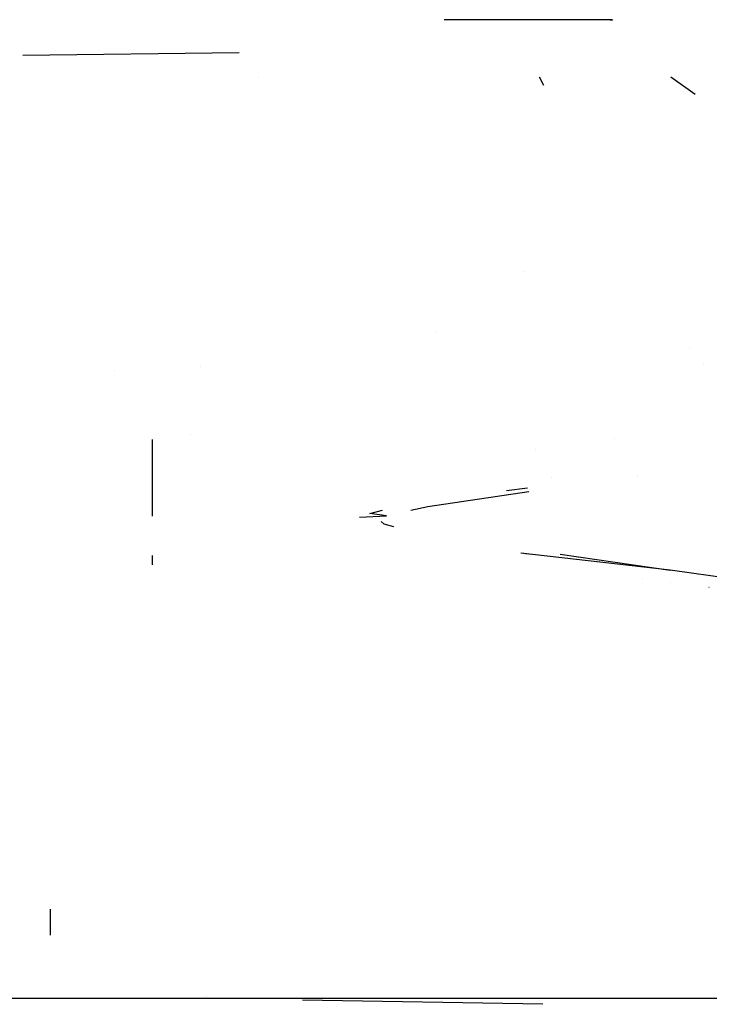
# Model space of a CAD drawing. Units: millimetres. Extents: x -1457 to 1524, y 835 to 8015.
# Drawn here: x -124 to -19, y 863 to 1013 of the extents above; entities that cross this region are included whole.
import ezdxf

# ---------------------------------------------------------------- set-up
doc = ezdxf.new("R2010")
doc.units = ezdxf.units.MM
doc.layers.add('1', color=7, linetype='CONTINUOUS', true_color=0xffffff)

msp = doc.modelspace()

# ---------------------------------------------------------------- linework, layer by layer
at = {"layer": '1', "color": 18, "linetype": 'CONTINUOUS'}
for p, q in [((-33.937931, 1013.062924, 1266.241416), (-59.610948, 1013.056725, 1266.119108)), ((-34.275759, 1013.07556, 1266.770825), (-33.937931, 1013.062924, 1266.241416)), ((-33.932797, 1013.06008, 1266.235175), (-33.937931, 1013.062924, 1266.241416)), ((-33.932797, 1013.06008, 1266.235175), (-33.937931, 1013.062924, 1266.241416)), ((-33.937682, 1013.060254, 1266.241221), (-33.937682, 1013.060254, 1266.241221)), ((-33.937682, 1013.060254, 1266.241221), (-33.937682, 1013.060254, 1266.241221)), ((-33.833887, 1013.005285, 1266.114949), (-33.833887, 1013.005285, 1266.114949)), ((-33.833887, 1013.005285, 1266.114949), (-33.833887, 1013.005285, 1266.114949)), ((-123.927229, 1007.650949, 1265.186457), (-90.927412, 1008.069856, 1266.749963)), ((-87.940041, 1004.300417, 1255.728819), (-87.940041, 1004.300417, 1255.728819)), ((-87.940041, 1004.300417, 1255.728819), (-87.940041, 1004.300417, 1255.728819)), ((-45.130505, 1004.366043, 1266.749963), (-44.485252, 1003.07557, 1265.632376)), ((-25.016238, 1004.334066, 1261.398309), (-21.299763, 1001.725644, 1260.420784)), ((-47.539466, 974.735431, 2196.61175), (-47.539466, 974.735431, 2196.61175)), ((-47.539466, 974.735431, 2196.61175), (-47.539466, 974.735431, 2196.61175)), ((-60.820797, 965.36575, 2171.566764), (-60.820797, 965.36575, 2171.566764)), ((-22.225, 962.929778, 1321.450114), (-22.225, 962.929778, 1321.450114)), ((-96.864182, 960.112288, 2170.9682), (-96.864182, 960.112288, 2170.9682)), ((-96.864182, 960.112288, 2170.9682), (-96.864182, 960.112288, 2170.9682)), ((-20.102784, 960.633775, 2201.858691), (-20.102784, 960.633775, 2201.858691)), ((-20.102784, 960.633775, 2201.858691), (-20.102784, 960.633775, 2201.858691)), ((-109.994474, 959.530561, 2159.084713), (-109.994474, 959.530561, 2159.084713)), ((-98.27315, 949.816674, 2129.46668), (-98.27315, 949.816674, 2129.46668)), ((-104.149997, 937.336213, 1320.499885), (-104.149997, 949.019353, 1315.728967)), ((-33.56768, 949.178369, 2127.371592), (-33.56768, 949.178369, 2127.371592)), ((-45.641863, 947.511889, 1330.071934), (-45.641863, 947.511889, 1330.071934)), ((-30.169379, 943.400642, 2185.128031), (-30.169379, 943.400642, 2185.128031)), ((-43.278315, 943.243151, 2169.51214), (-43.278315, 943.243151, 2169.51214)), ((-43.278315, 943.243151, 2169.51214), (-43.278315, 943.243151, 2169.51214)), ((-62.11298, 938.804835, 2153.410181), (-46.697643, 941.086705, 2169.158254)), ((-62.11298, 938.804835, 2153.410181), (-46.697643, 941.086705, 2169.158254)), ((-50.103336, 941.242846, 2170.236023), (-46.925791, 941.681832, 2173.266158)), ((-64.715828, 938.230522, 2149.44594), (-62.11298, 938.804835, 2153.410181)), ((-72.563536, 937.208623, 2142.394051), (-68.432204, 937.402457, 2143.731818)), ((-70.993289, 937.762469, 2146.216378), (-69.019098, 938.230522, 2149.44594)), ((-68.432204, 937.402457, 2143.731818), (-70.993289, 937.762469, 2146.216378)), ((-68.467056, 937.380849, 2143.582657), (-68.432204, 937.402457, 2143.731818)), ((-68.467056, 937.380849, 2143.582657), (-68.432204, 937.402457, 2143.731818)), ((-68.432204, 937.402457, 2143.731818), (-68.430846, 937.402928, 2143.735032)), ((-68.432204, 937.402457, 2143.731818), (-68.430846, 937.402928, 2143.735032)), ((-68.763278, 936.118096, 2134.867415), (-69.220799, 936.539847, 2137.777748)), ((-68.763278, 936.118096, 2134.867415), (-69.220799, 936.539847, 2137.777748)), ((-67.295964, 935.732934, 2132.208917), (-68.763278, 936.118096, 2134.867415)), ((-67.295964, 935.732934, 2132.208917), (-68.763278, 936.118096, 2134.867415)), ((-104.149997, 929.910997, 1323.532041), (-104.149997, 931.330739, 1322.952276)), ((-25.124129, 929.103822, 2086.457238), (-47.917884, 931.70473, 2104.407296)), ((-46.75817, 931.544775, 2103.303274), (-47.917884, 931.70473, 2104.407296)), ((-43.016279, 931.704737, 2104.407239), (-43.016279, 931.704737, 2104.407239)), ((-41.915871, 931.544775, 2103.303274), (-25.124129, 929.103822, 2086.457238)), ((-7.997315, 926.662177, 2069.605812), (-25.124129, 929.103822, 2086.457238)), ((-29.431553, 927.776155, 2052.229579), (-29.431553, 927.776155, 2052.229579)), ((-25.144652, 927.205364, 2048.218084), (-25.144652, 927.205364, 2048.218084)), ((-19.187864, 926.439089, 2042.703145), (-19.21679, 926.442799, 2042.729901)), ((-119.746126, 877.377957, 1298.719034), (-119.746126, 873.447895, 1309.521397)), ((0, 863.759965, 1518.173695), (-200.001121, 863.769978, 1518.196583)), ((-95.940535, 863.992842, 1502.007025), (-95.940535, 863.992842, 1502.007025)), ((-44.592223, 862.875549, 1444.000041), (-81.269715, 863.493952, 1444.000069))]:
    msp.add_line(p, q, dxfattribs=at)

doc.saveas('drawing.dxf')
